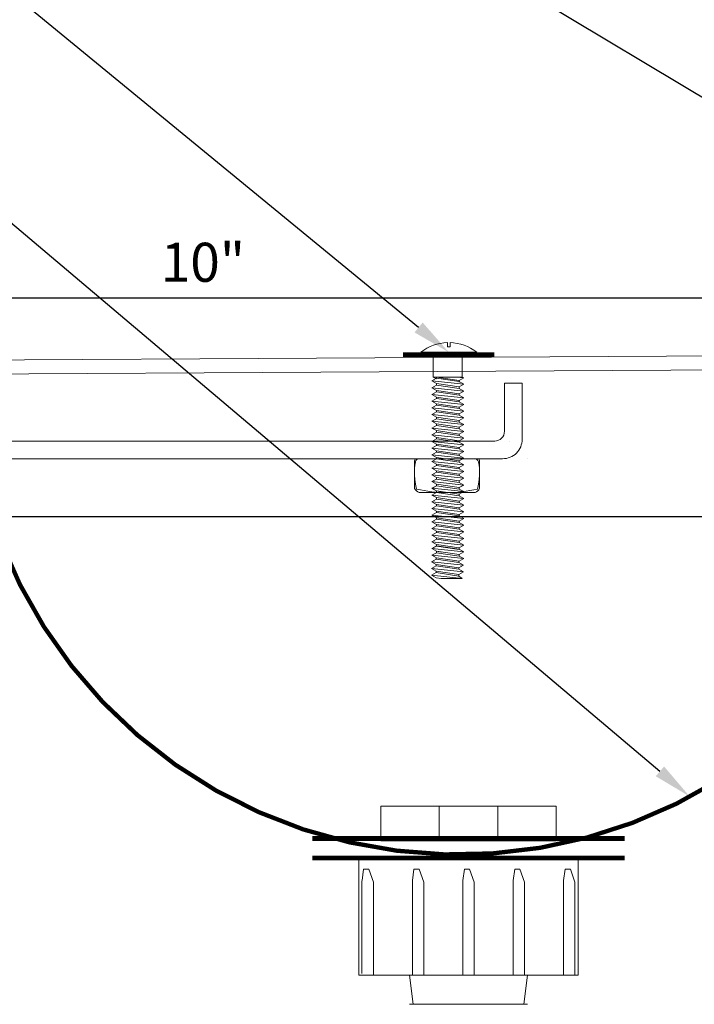
# Model space of a CAD drawing. Units: inches. Extents: x 63.6 to 93.8, y 2.6 to 23.9.
# Drawn here: x 79.4 to 83.7, y 8.8 to 15.1 of the extents above; entities that cross this region are included whole.
import ezdxf
from ezdxf import colors
from ezdxf.entities.mleader import LeaderData, LeaderLine
from ezdxf.math import Vec2, Vec3

# ---------------------------------------------------------------- set-up
doc = ezdxf.new("R2010")
doc.units = ezdxf.units.IN
doc.header["$MEASUREMENT"] = 0
doc.linetypes.add('HIDDEN', pattern=[0.375, 0.25, -0.125])
for name, color, linetype, lineweight in [('Dim - Thin', 1, 'Continuous', 5), ('Hatch - Medium', 5, 'Continuous', 9), ('Object - Regular', 250, 'Continuous', 15)]:
    doc.layers.add(name, color=color, linetype=linetype, lineweight=lineweight)
doc.styles.add('ARCHITXT', font='arial-narrow_[allfont.net].ttf')
doc.dimstyles.new('002', dxfattribs={"dimscale": 2, "dimtxt": 0.125, "dimasz": 0.05, "dimexe": 0.1, "dimexo": 0.05, "dimgap": 0.05, "dimtad": 1, "dimdec": 4, "dimzin": 3, "dimdsep": 46, "dimlunit": 4, "dimtxsty": 'ARCHITXT', "dimblk1": 'ARCHTICK', "dimblk2": 'ARCHTICK', "dimsah": 1, "dimcen": 0.05, "dimdle": 0.05, "dimclrd": 256, "dimclre": 256, "dimclrt": 256, "dimadec": 0, "dimazin": 0, "dimtfac": 0.7, "dimtdec": 4, "dimtofl": 0, "dimtmove": 0, "dimatfit": 3, "dimldrblk": 'ARCHTICK', "dimfxl": 1, "dimtfillclr": 7, "dimfrac": 1, "dimtolj": 1, "dimtzin": 0, "dimarcsym": 0})

# ---------------------------------------------------------------- blocks, each defined once
blk = doc.blocks.new('_ArchTick')
at = {"color": 0, "linetype": 'ByBlock', "const_width": 0.15}
blk.add_lwpolyline([(-0.5, -0.5), (0.5, 0.5)], dxfattribs=at)
blk = doc.blocks.new('*D100')
at = {"layer": 'Defpoints', "color": 0, "transparency": 16777216}
for p in [(85.1544, 13.3018), (85.1544, 12.9874), (75.1544, 12.7562)]:
    blk.add_point(p, dxfattribs=at)
at = {"layer": 'Dim - Thin', "lineweight": -2, "transparency": 16777216}
for p, q in [((75.1544, 12.8562), (75.1544, 13.5018)), ((85.1544, 13.0874), (85.1544, 13.5018)), ((75.0544, 13.3018), (85.2544, 13.3018))]:
    blk.add_line(p, q, dxfattribs=at)
at = {"layer": 'Dim - Thin', "lineweight": -2, "transparency": 16777216, "xscale": 0.1, "yscale": 0.1, "zscale": 0.1, "rotation": 180}
blk.add_blockref('_ArchTick', (75.1544, 13.3018), dxfattribs=at)
at = {"layer": 'Dim - Thin', "lineweight": -2, "transparency": 16777216, "xscale": 0.1, "yscale": 0.1, "zscale": 0.1}
blk.add_blockref('_ArchTick', (85.1544, 13.3018), dxfattribs=at)
at = {"layer": 'Dim - Thin', "transparency": 16777216, "insert": (80.5363, 13.5295), "char_height": 0.25, "attachment_point": 5, "style": 'ARCHITXT'}
blk.add_mtext('\\A1;10"', dxfattribs=at)
blk = doc.blocks.new('*D102')
at = {"layer": 'Defpoints', "color": 0, "transparency": 16777216}
for p in [(79.1544, 11.9089), (85.1544, 11.8612), (85.1544, 7.4771)]:
    blk.add_point(p, dxfattribs=at)
at = {"layer": 'Dim - Thin', "lineweight": -2, "transparency": 16777216}
for p, q in [((79.1544, 11.8089), (79.1544, 7.2771)), ((85.1544, 11.7612), (85.1544, 7.2771)), ((79.0544, 7.4771), (85.2544, 7.4771))]:
    blk.add_line(p, q, dxfattribs=at)
at = {"layer": 'Dim - Thin', "lineweight": -2, "transparency": 16777216, "xscale": 0.1, "yscale": 0.1, "zscale": 0.1, "rotation": 180}
blk.add_blockref('_ArchTick', (79.1544, 7.4771), dxfattribs=at)
at = {"layer": 'Dim - Thin', "lineweight": -2, "transparency": 16777216, "xscale": 0.1, "yscale": 0.1, "zscale": 0.1}
blk.add_blockref('_ArchTick', (85.1544, 7.4771), dxfattribs=at)
at = {"layer": 'Dim - Thin', "transparency": 16777216, "insert": (82.1544, 7.7047), "char_height": 0.25, "attachment_point": 5, "style": 'ARCHITXT'}
blk.add_mtext('\\A1;6"', dxfattribs=at)
blk = doc.blocks.new('*D104')
at = {"layer": 'Defpoints', "color": 0, "transparency": 16777216}
for p in [(85.1544, 14.8481), (79.1544, 11.9011), (88.3549, 11.9011)]:
    blk.add_point(p, dxfattribs=at)
at = {"layer": 'Dim - Thin', "lineweight": -2, "transparency": 16777216}
for p, q in [((88.3549, 14.9481), (88.3549, 11.8011)), ((85.2544, 14.8481), (88.5549, 14.8481)), ((79.2544, 11.9011), (88.5549, 11.9011))]:
    blk.add_line(p, q, dxfattribs=at)
at = {"layer": 'Dim - Thin', "lineweight": -2, "transparency": 16777216, "xscale": 0.1, "yscale": 0.1, "zscale": 0.1}
for p, rotation in [((88.3549, 14.8481), 90), ((88.3549, 11.9011), 270)]:
    blk.add_blockref('_ArchTick', p, dxfattribs=dict(at, rotation=rotation))
at = {"layer": 'Dim - Thin', "transparency": 16777216, "insert": (88.1272, 13.3746), "char_height": 0.25, "attachment_point": 5, "rotation": 90, "style": 'ARCHITXT'}
blk.add_mtext('\\A1;3"', dxfattribs=at)

msp = doc.modelspace()

# ---------------------------------------------------------------- linework, layer by layer
at = {"layer": 'Dim - Thin'}
for p, q in [((82.10374, 12.98677), (82.10374, 13.01476)), ((82.11998, 13.01476), (82.11998, 12.98677)), ((82.01299, 12.82643), (82.01299, 12.95309)), ((82.01299, 12.82643), (82.01299, 12.95309)), ((82.11186, 12.98677), (82.10374, 12.98677)), ((82.11998, 12.98677), (82.11186, 12.98677)), ((82.19876, 12.95309), (82.19876, 12.82643)), ((82.19876, 12.95309), (82.19876, 12.82643)), ((82.01299, 12.79266), (82.01299, 12.82643)), ((82.01299, 12.79266), (82.01299, 12.82643)), ((82.19876, 12.82643), (82.19876, 12.79266)), ((82.19876, 12.82643), (82.19876, 12.79266)), ((82.00353, 12.76932), (82.03277, 12.7862)), ((82.20822, 12.74782), (82.00353, 12.76932)), ((82.00353, 12.76932), (82.03277, 12.75244)), ((82.19876, 12.79266), (82.01299, 12.79266)), ((82.01299, 12.79266), (82.03277, 12.78343)), ((82.19876, 12.79266), (82.01299, 12.79266)), ((82.03277, 12.79544), (82.03277, 12.7862)), ((82.17898, 12.77116), (82.03277, 12.79266)), ((82.17898, 12.7647), (82.03277, 12.7862)), ((82.03277, 12.75244), (82.03277, 12.7432)), ((82.17898, 12.73094), (82.03277, 12.75244)), ((82.03277, 12.75157), (82.03277, 12.74233)), ((82.20822, 12.78804), (82.16425, 12.79266)), ((82.20822, 12.78804), (82.16425, 12.79266)), ((82.20822, 12.78804), (82.17898, 12.77116)), ((82.17898, 12.77394), (82.17898, 12.7647)), ((82.17898, 12.76192), (82.17898, 12.77116)), ((82.20822, 12.74782), (82.17898, 12.7647)), ((82.20822, 12.74782), (82.17898, 12.73094)), ((82.19876, 12.79266), (82.20822, 12.78804)), ((82.19876, 12.79266), (82.20822, 12.78804)), ((82.00353, 12.72545), (82.03277, 12.74233)), ((82.20822, 12.70395), (82.00353, 12.72545)), ((82.00353, 12.72545), (82.03277, 12.70857)), ((82.00353, 12.68245), (82.03277, 12.69933)), ((82.20822, 12.66095), (82.00353, 12.68245)), ((82.00353, 12.68245), (82.03277, 12.66557)), ((82.17898, 12.72083), (82.03277, 12.74233)), ((82.17898, 12.68707), (82.03277, 12.70857)), ((82.03277, 12.70857), (82.03277, 12.69933)), ((82.17898, 12.67783), (82.03277, 12.69933)), ((82.17898, 12.73094), (82.17898, 12.7217)), ((82.17898, 12.73007), (82.17898, 12.72083)), ((82.20822, 12.70395), (82.17898, 12.72083)), ((82.20822, 12.70395), (82.17898, 12.68707)), ((82.17898, 12.68707), (82.17898, 12.67783)), ((82.00353, 12.63945), (82.03277, 12.65633)), ((82.20822, 12.61794), (82.00353, 12.63945)), ((82.00353, 12.63945), (82.03277, 12.62256)), ((82.03277, 12.66557), (82.03277, 12.65633)), ((82.17898, 12.64406), (82.03277, 12.66557)), ((82.17898, 12.63483), (82.03277, 12.65633)), ((82.03277, 12.62256), (82.03277, 12.61333)), ((82.17898, 12.60106), (82.03277, 12.62256)), ((82.20822, 12.66095), (82.17898, 12.67783)), ((82.20822, 12.66095), (82.17898, 12.64406)), ((82.17898, 12.64406), (82.17898, 12.63483)), ((82.20822, 12.61794), (82.17898, 12.63483)), ((82.20822, 12.61794), (82.17898, 12.60106)), ((82.00353, 12.59644), (82.03277, 12.61333)), ((82.20822, 12.57494), (82.00353, 12.59644)), ((82.00353, 12.59644), (82.03277, 12.57956)), ((82.00353, 12.55344), (82.03277, 12.57032)), ((82.17898, 12.59182), (82.03277, 12.61333)), ((82.17898, 12.55806), (82.03277, 12.57956)), ((82.03277, 12.57956), (82.03277, 12.57032)), ((82.17898, 12.54882), (82.03277, 12.57032)), ((82.17898, 12.60106), (82.17898, 12.59182)), ((82.20822, 12.57494), (82.17898, 12.59182)), ((82.20822, 12.57494), (82.17898, 12.55806)), ((82.17898, 12.55806), (82.17898, 12.54882)), ((82.20822, 12.53194), (82.00353, 12.55344)), ((82.00353, 12.55344), (82.03277, 12.53656)), ((82.00353, 12.51044), (82.03277, 12.52732)), ((82.20822, 12.48894), (82.00353, 12.51044)), ((82.00353, 12.51044), (82.03277, 12.49356)), ((82.03277, 12.53656), (82.03277, 12.52732)), ((82.17898, 12.51506), (82.03277, 12.53656)), ((82.17898, 12.50582), (82.03277, 12.52732)), ((82.17898, 12.47205), (82.03277, 12.49356)), ((82.03277, 12.49356), (82.03277, 12.48432)), ((82.20822, 12.53194), (82.17898, 12.54882)), ((82.20822, 12.53194), (82.17898, 12.51506)), ((82.17898, 12.51506), (82.17898, 12.50582)), ((82.20822, 12.48894), (82.17898, 12.50582)), ((82.00353, 12.46744), (82.03277, 12.48432)), ((82.20822, 12.44593), (82.00353, 12.46744)), ((82.00353, 12.46744), (82.03277, 12.45055)), ((82.00353, 12.42443), (82.03277, 12.44132)), ((82.17898, 12.46282), (82.03277, 12.48432)), ((82.03277, 12.45055), (82.03277, 12.44132)), ((82.17898, 12.42905), (82.03277, 12.45055)), ((82.17898, 12.41982), (82.03277, 12.44132)), ((82.20822, 12.48894), (82.17898, 12.47205)), ((82.17898, 12.47205), (82.17898, 12.46282)), ((82.20822, 12.44593), (82.17898, 12.46282)), ((82.20822, 12.44593), (82.17898, 12.42905)), ((82.17898, 12.42905), (82.17898, 12.41982)), ((82.20822, 12.40293), (82.00353, 12.42443)), ((82.00353, 12.42443), (82.03277, 12.40755)), ((82.00353, 12.38143), (82.03277, 12.39831)), ((82.20822, 12.35993), (82.00353, 12.38143)), ((82.00353, 12.38143), (82.03277, 12.36455)), ((82.17898, 12.38605), (82.03277, 12.40755)), ((82.03277, 12.40755), (82.03277, 12.39831)), ((82.17898, 12.37681), (82.03277, 12.39831)), ((82.20822, 12.40293), (82.17898, 12.41982)), ((82.20822, 12.40293), (82.17898, 12.38605)), ((82.17898, 12.38605), (82.17898, 12.37681)), ((82.20822, 12.35993), (82.17898, 12.37681)), ((82.00353, 12.33879), (82.03277, 12.35567)), ((82.20822, 12.31728), (82.00353, 12.33879)), ((82.00353, 12.33879), (82.03277, 12.3219)), ((82.00353, 12.29578), (82.03277, 12.31267)), ((82.03277, 12.36491), (82.03277, 12.35567)), ((82.17898, 12.34305), (82.03277, 12.36455)), ((82.17898, 12.33417), (82.03277, 12.35567)), ((82.03277, 12.3219), (82.03277, 12.31267)), ((82.17898, 12.3004), (82.03277, 12.3219)), ((82.17898, 12.29116), (82.03277, 12.31267)), ((82.20822, 12.35993), (82.17898, 12.34305)), ((82.17898, 12.3434), (82.17898, 12.33417)), ((82.20822, 12.31728), (82.17898, 12.33417)), ((82.20822, 12.31728), (82.17898, 12.3004)), ((82.20822, 12.27428), (82.00353, 12.29578)), ((82.00353, 12.29578), (82.03277, 12.2789)), ((82.00353, 12.25278), (82.03277, 12.26966)), ((82.20822, 12.23128), (82.00353, 12.25278)), ((82.00353, 12.25278), (82.03277, 12.2359)), ((82.17898, 12.2574), (82.03277, 12.2789)), ((82.03277, 12.2789), (82.03277, 12.26966)), ((82.17898, 12.24816), (82.03277, 12.26966)), ((82.17898, 12.3004), (82.17898, 12.29116)), ((82.20822, 12.27428), (82.17898, 12.29116)), ((82.20822, 12.27428), (82.17898, 12.2574)), ((82.17898, 12.2574), (82.17898, 12.24816)), ((82.20822, 12.23128), (82.17898, 12.24816)), ((82.00353, 12.20978), (82.03277, 12.22666)), ((82.20822, 12.18828), (82.00353, 12.20978)), ((82.00353, 12.20978), (82.03277, 12.1929)), ((82.00353, 12.16678), (82.03277, 12.18366)), ((82.03277, 12.2359), (82.03277, 12.22666)), ((82.17898, 12.2144), (82.03277, 12.2359)), ((82.17898, 12.20516), (82.03277, 12.22666)), ((82.03277, 12.18366), (82.03277, 12.1929)), ((82.03277, 12.1929), (82.03277, 12.18366)), ((82.17898, 12.17139), (82.03277, 12.1929)), ((82.17898, 12.16216), (82.03277, 12.18366)), ((82.17898, 12.16216), (82.03277, 12.18366)), ((82.20822, 12.23128), (82.17898, 12.2144)), ((82.17898, 12.2144), (82.17898, 12.20516)), ((82.20822, 12.18828), (82.17898, 12.20516)), ((82.20822, 12.18828), (82.17898, 12.17139)), ((82.20822, 12.14527), (82.00353, 12.16678)), ((82.00353, 12.16678), (82.03277, 12.14989)), ((82.00353, 12.12377), (82.03277, 12.14066)), ((82.20822, 12.10227), (82.00353, 12.12377)), ((82.00353, 12.12377), (82.03277, 12.10689)), ((82.03277, 12.14989), (82.03277, 12.14066)), ((82.17898, 12.12839), (82.03277, 12.14989)), ((82.17898, 12.11915), (82.03277, 12.14066)), ((82.17898, 12.17139), (82.17898, 12.16216)), ((82.17898, 12.17139), (82.17898, 12.16216)), ((82.20822, 12.14527), (82.17898, 12.16216)), ((82.20822, 12.14527), (82.17898, 12.12839)), ((82.17898, 12.12839), (82.17898, 12.11915)), ((82.20822, 12.10227), (82.17898, 12.11915)), ((82.00353, 12.08113), (82.03277, 12.09801)), ((82.03277, 12.09765), (82.00353, 12.08077)), ((82.20822, 12.05963), (82.00353, 12.08113)), ((82.00353, 12.08113), (82.03277, 12.06424)), ((82.00353, 12.08077), (82.03277, 12.06389)), ((82.00353, 12.03812), (82.03277, 12.05501)), ((82.03277, 12.10725), (82.03277, 12.09801)), ((82.17898, 12.08539), (82.03277, 12.10689)), ((82.17898, 12.07651), (82.03277, 12.09801)), ((82.17898, 12.07615), (82.03277, 12.09765)), ((82.17898, 12.04274), (82.03277, 12.06424)), ((82.03277, 12.06424), (82.03277, 12.05501)), ((82.03277, 12.06389), (82.06418, 12.05927)), ((82.17898, 12.03351), (82.03277, 12.05501)), ((82.20822, 12.10227), (82.17898, 12.08539)), ((82.17898, 12.08575), (82.17898, 12.07651)), ((82.17898, 12.08539), (82.17898, 12.07615)), ((82.20822, 12.05963), (82.17898, 12.07651)), ((82.20822, 12.05963), (82.17898, 12.04274)), ((82.20822, 12.01662), (82.00353, 12.03812)), ((82.00353, 12.03812), (82.03277, 12.02124)), ((82.00353, 11.99512), (82.03277, 12.01201)), ((82.20822, 11.97362), (82.00353, 11.99512)), ((82.00353, 11.99512), (82.03277, 11.97824)), ((82.03277, 12.02124), (82.03277, 12.01201)), ((82.17898, 11.99974), (82.03277, 12.02124)), ((82.17898, 11.9905), (82.03277, 12.01201)), ((82.17898, 12.04274), (82.17898, 12.03351)), ((82.20822, 12.01662), (82.17898, 12.03351)), ((82.20822, 12.01662), (82.17898, 11.99974)), ((82.17898, 11.99974), (82.17898, 11.9905)), ((82.20822, 11.97362), (82.17898, 11.9905)), ((82.00353, 11.95248), (82.03277, 11.96936)), ((82.20822, 11.93098), (82.00353, 11.95248)), ((82.00353, 11.95248), (82.03277, 11.93559)), ((82.00353, 11.90947), (82.03277, 11.92636)), ((82.03277, 11.9786), (82.03277, 11.96936)), ((82.17898, 11.95674), (82.03277, 11.97824)), ((82.17898, 11.94786), (82.03277, 11.96936)), ((82.03277, 11.93559), (82.03277, 11.92636)), ((82.17898, 11.91409), (82.03277, 11.93559)), ((82.17898, 11.90486), (82.03277, 11.92636)), ((82.20822, 11.97362), (82.17898, 11.95674)), ((82.17898, 11.9571), (82.17898, 11.94786)), ((82.20822, 11.93098), (82.17898, 11.94786)), ((82.20822, 11.93098), (82.17898, 11.91409)), ((82.20822, 11.88797), (82.00353, 11.90947)), ((82.00353, 11.90947), (82.03277, 11.89259)), ((82.00353, 11.86647), (82.03277, 11.88335)), ((82.20822, 11.84497), (82.00353, 11.86647)), ((82.00353, 11.86647), (82.03277, 11.84959)), ((82.17898, 11.87109), (82.03277, 11.89259)), ((82.03277, 11.89259), (82.03277, 11.88335)), ((82.17898, 11.86185), (82.03277, 11.88335)), ((82.17898, 11.91409), (82.17898, 11.90486)), ((82.20822, 11.88797), (82.17898, 11.90486)), ((82.20822, 11.88797), (82.17898, 11.87109)), ((82.17898, 11.87109), (82.17898, 11.86185)), ((82.20822, 11.84497), (82.17898, 11.86185)), ((82.00353, 11.82347), (82.03277, 11.84035)), ((82.20822, 11.80197), (82.00353, 11.82347)), ((82.00353, 11.82347), (82.03277, 11.80659)), ((82.17898, 11.82809), (82.03277, 11.84959)), ((82.03277, 11.84959), (82.03277, 11.84035)), ((82.17898, 11.81885), (82.03277, 11.84035)), ((82.03277, 11.80659), (82.03277, 11.79735)), ((82.03277, 11.79735), (82.03277, 11.80659)), ((82.17898, 11.78509), (82.03277, 11.80659)), ((82.20822, 11.84497), (82.17898, 11.82809)), ((82.17898, 11.82809), (82.17898, 11.81885)), ((82.20822, 11.80197), (82.17898, 11.81885)), ((82.20822, 11.80197), (82.17898, 11.78509)), ((82.00353, 11.78047), (82.03277, 11.79735)), ((82.20822, 11.75897), (82.00353, 11.78047)), ((82.00353, 11.78047), (82.03277, 11.76358)), ((82.00353, 11.73746), (82.03277, 11.75435)), ((82.20822, 11.71596), (82.00353, 11.73746)), ((82.00353, 11.73746), (82.03277, 11.72058)), ((82.17898, 11.77585), (82.03277, 11.79735)), ((82.17898, 11.77585), (82.03277, 11.79735)), ((82.03277, 11.76358), (82.03277, 11.75435)), ((82.17898, 11.74208), (82.03277, 11.76358)), ((82.17898, 11.73285), (82.03277, 11.75435)), ((82.17898, 11.78509), (82.17898, 11.77585)), ((82.17898, 11.78509), (82.17898, 11.77585)), ((82.20822, 11.75897), (82.17898, 11.77585)), ((82.20822, 11.75897), (82.17898, 11.74208)), ((82.17898, 11.74208), (82.17898, 11.73285)), ((82.00353, 11.69482), (82.03277, 11.7117)), ((82.03277, 11.71134), (82.00353, 11.69446)), ((82.20822, 11.67332), (82.00353, 11.69482)), ((82.00353, 11.69482), (82.03277, 11.67794)), ((82.00353, 11.69446), (82.03277, 11.67758)), ((82.03277, 11.72094), (82.03277, 11.7117)), ((82.17898, 11.69908), (82.03277, 11.72058)), ((82.17898, 11.6902), (82.03277, 11.7117)), ((82.17898, 11.68984), (82.03277, 11.71134)), ((82.03277, 11.67794), (82.03277, 11.6687)), ((82.17898, 11.65643), (82.03277, 11.67794)), ((82.03277, 11.67758), (82.06418, 11.67296)), ((82.20822, 11.71596), (82.17898, 11.73285)), ((82.20822, 11.71596), (82.17898, 11.69908)), ((82.17898, 11.69944), (82.17898, 11.6902)), ((82.17898, 11.69908), (82.17898, 11.68984)), ((82.20822, 11.67332), (82.17898, 11.6902)), ((82.20822, 11.67332), (82.17898, 11.65643)), ((82.00174, 11.60985), (82.03098, 11.62673)), ((82.20643, 11.58835), (82.00174, 11.60985)), ((82.00174, 11.60985), (82.03098, 11.59297)), ((82.00353, 11.65182), (82.03277, 11.6687)), ((82.20822, 11.63032), (82.00353, 11.65182)), ((82.00353, 11.65182), (82.03277, 11.63493)), ((82.03098, 11.63597), (82.03098, 11.62673)), ((82.17718, 11.60523), (82.03098, 11.62673)), ((82.17898, 11.6472), (82.03277, 11.6687)), ((82.17898, 11.61343), (82.03277, 11.63493)), ((82.17718, 11.61447), (82.17718, 11.60523)), ((82.17898, 11.65643), (82.17898, 11.6472)), ((82.20822, 11.63032), (82.17898, 11.6472)), ((82.20822, 11.63032), (82.17898, 11.61343)), ((82.00174, 11.56685), (82.03098, 11.58373)), ((82.20643, 11.54535), (82.00174, 11.56685)), ((82.00174, 11.56685), (82.03098, 11.54996)), ((82.17718, 11.57147), (82.03098, 11.59297)), ((82.03098, 11.59297), (82.03098, 11.58373)), ((82.17718, 11.56223), (82.03098, 11.58373)), ((82.03098, 11.54073), (82.03098, 11.54996)), ((82.17718, 11.52846), (82.03098, 11.54996)), ((82.20643, 11.58835), (82.17718, 11.60523)), ((82.20643, 11.58835), (82.17718, 11.57147)), ((82.17718, 11.57147), (82.17718, 11.56223)), ((82.20643, 11.54535), (82.17718, 11.56223)), ((82.00174, 11.52384), (82.03098, 11.54073)), ((82.00174, 11.52384), (82.19857, 11.50234)), ((82.03098, 11.50696), (82.00174, 11.52384)), ((82.17718, 11.51923), (82.03098, 11.54073)), ((82.06238, 11.50234), (82.03098, 11.50696)), ((82.19857, 11.50234), (82.06238, 11.50234)), ((82.20643, 11.54535), (82.17718, 11.52846)), ((82.17718, 11.52846), (82.17718, 11.51923)), ((82.19857, 11.50234), (82.17718, 11.51923))]:
    msp.add_line(p, q, dxfattribs=at)
at = {"layer": 'Dim - Thin', "const_width": 0.03}
msp.add_lwpolyline([(82.40444, 12.93831), (81.81928, 12.93831)], dxfattribs=at)
at = {"layer": 'Dim - Thin'}
msp.add_lwpolyline([(82.29085, 12.95309), (81.93287, 12.95309)], dxfattribs=at)
for points in [[(81.92232, 12.27048), (82.27522, 12.27048, -0.3407529), (82.30279, 12.25154, -0.1085882), (82.29625, 12.0763, -0.1148507), (81.90627, 12.0763, -0.1134904), (81.89836, 12.25154, -0.3336614), (81.92232, 12.27048, -0.6231468)], [(81.92232, 12.27048), (81.90552, 12.27048, 0.3678006), (81.89237, 12.25928), (81.89237, 12.08061, 0.2015036), (81.92273, 12.0539), (82.28148, 12.0539, 0.2136766), (82.30903, 12.08125), (82.30903, 12.25665, 0.3358578), (82.29856, 12.27048), (81.90552, 12.27048)]]:
    msp.add_lwpolyline(points, format="xyb", dxfattribs=at)
for start, end in [(91.603166, 128.084462), (51.915538, 88.396834)]:
    msp.add_arc((82.11186, 12.72469), 0.29018, start, end, dxfattribs=at)
at = {"layer": 'Hatch - Medium', "linetype": 'HIDDEN', "const_width": 0.02778}
msp.add_lwpolyline([(75.93704, 11.76056), (79.11137, 11.85732, -0.3995087), (79.23977, 11.74249, 0.6990375), (85.1544, 11.86117), (85.1544, 14.84807)], format="xyb", dxfattribs=at)
at = {"layer": 'Object - Regular'}
for p, q in [((82.50391, 12.38402), (82.50391, 12.38402)), ((82.61745, 12.27048), (82.61745, 12.27048)), ((82.61659, 8.96236), (81.86054, 8.96236))]:
    msp.add_line(p, q, dxfattribs=at)
at = {"layer": 'Object - Regular', "linetype": 'Continuous'}
for p, q in [((81.67606, 10.0445), (82.67606, 10.0445)), ((81.67606, 10.0445), (81.67606, 9.82307)), ((82.05106, 10.0445), (82.05106, 9.82307)), ((82.42606, 9.82307), (82.42606, 10.0445)), ((82.67606, 10.0445), (82.80106, 10.0445)), ((82.80106, 9.82307), (82.80106, 10.0445)), ((81.67606, 9.82307), (82.80106, 9.82307)), ((81.23856, 9.71236), (83.23856, 9.71236)), ((82.61659, 8.96236), (81.86054, 8.96236)), ((81.86054, 8.96236), (81.88356, 8.77486)), ((82.61659, 8.96236), (82.59357, 8.77486)), ((82.61659, 8.77486), (81.86054, 8.77486))]:
    msp.add_line(p, q, dxfattribs=at)
at = {"layer": 'Object - Regular'}
msp.add_lwpolyline([(85.1544, 14.84807), (85.0644, 14.8472), (85.0644, 12.99944, -0.4113633), (85.0025, 12.93694), (75.27818, 12.88117, 0.4113633), (75.1544, 12.75618), (75.1544, 12.2549), (75.2444, 12.2549), (75.2444, 12.72895, -0.411374), (75.30629, 12.79144), (85.03061, 12.847, 0.411374), (85.1544, 12.97199)], format="xyb", close=True, dxfattribs=at)
for points in [[(79.11752, 12.27048), (82.4574, 12.27048, 0.4142136), (82.5824, 12.39548), (82.5824, 12.75399)], [(82.5824, 12.75397), (82.46885, 12.75397), (82.46885, 12.44652, -0.4142136), (82.40635, 12.38402), (79.11754, 12.38402)]]:
    msp.add_lwpolyline(points, format="xyb", dxfattribs=at)
at = {"layer": 'Object - Regular', "linetype": 'Continuous', "const_width": 0.03125}
for points in [[(83.23856, 9.83736), (81.23856, 9.83736)], [(83.23856, 9.71236), (81.23856, 9.71236)]]:
    msp.add_lwpolyline(points, dxfattribs=at)
at = {"layer": 'Object - Regular'}
msp.add_lwpolyline([(82.94085, 8.96236), (81.53627, 8.96236), (81.53627, 9.71236), (82.94086, 9.71236)], close=True, dxfattribs=at)
for points in [[(81.62908, 9.55694), (81.59938, 9.64168), (81.56599, 9.64168), (81.5561, 9.56855)], [(81.95207, 9.55694), (81.92236, 9.64168), (81.88897, 9.64168), (81.87908, 9.56855)], [(82.27506, 9.55694), (82.24535, 9.64168), (82.21196, 9.64168), (82.20207, 9.56855)], [(82.59804, 9.55694), (82.56833, 9.64168), (82.53494, 9.64168), (82.52506, 9.56855)], [(82.92103, 9.55694), (82.89132, 9.64168), (82.85793, 9.64168), (82.84804, 9.56855)], [(81.53627, 8.96236), (81.53627, 9.56855)], [(81.55587, 8.97226), (81.55587, 9.56684)], [(81.62908, 8.96236), (81.62908, 9.55694)], [(81.87908, 8.96236), (81.87908, 9.56855)], [(81.95207, 8.96236), (81.95207, 9.55694)], [(82.20207, 8.96236), (82.20207, 9.56855)], [(82.27505, 8.96236), (82.27506, 9.55694)], [(82.52505, 8.96236), (82.52506, 9.56855)], [(82.59804, 8.96236), (82.59804, 9.55694)], [(82.84804, 8.96236), (82.84804, 9.56855)], [(82.92103, 8.96236), (82.92103, 9.55694)]]:
    msp.add_lwpolyline(points, dxfattribs=at)

# ---------------------------------------------------------------- dimensions: what is measured, and where the dimension line sits
at = {"layer": 'Dim - Thin'}
dim = msp.add_linear_dim(base=(88.35488, 11.9011), p1=(85.1544, 14.84807), p2=(79.1544, 11.9011), angle=90, text='3"', dimstyle='002', dxfattribs=at)
dim.commit()
dim.dimension.update_dxf_attribs({"geometry": '*D104', "text_midpoint": (88.35488, 13.37459), "dimtype": 160})
for base, p1, p2, picture, middle in [((85.1544, 13.30183), (75.1544, 12.75618), (85.1544, 12.98741), '*D100', (80.53628, 13.30183)), ((85.1544, 7.4771), (79.1544, 11.90887), (85.1544, 11.86117), '*D102', (82.1544, 7.4771))]:
    dim = msp.add_linear_dim(base=base, p1=p1, p2=p2, dimstyle='002', dxfattribs=at)
    dim.commit()
    dim.dimension.update_dxf_attribs({"geometry": picture, "text_midpoint": middle, "dimtype": 160})

# ---------------------------------------------------------------- leaders
ml = msp.add_multileader_mtext('Standard', dxfattribs=at)
ml.set_content('SEALANT SCREW w/ WASHER @18" O.C. MAX, BY INSTALLER', color=256, style='ARCHITXT')
ml.set_leader_properties(color=256)
ml.build(insert=Vec2(0, 0))
ml.multileader.update_dxf_attribs({"dogleg_length": 0.17188, "arrow_head_size": 0.25, "scale": 2})
ctx = ml.context
ctx.base_point, ctx.scale, ctx.char_height, ctx.arrow_head_size, ctx.landing_gap_size, ctx.plane_origin = Vec3(64.31523, 20.7196), 2, 0.25, 0.25, 0.1875, Vec3(80.79166, 13.91442)
ctx.text_align_type = 2
notes = []
notes.append((ctx, [(0, (1, 1, 0), (73.50908, 20.7196), (-1, 0), 0.34375, [(0, [(84.85385, 13.91442)], 0, [])])]))
ctx.mtext.insert, ctx.mtext.alignment, ctx.mtext.flow_direction = Vec3(72.97783, 20.88135), 3, 5
ml = msp.add_multileader_mtext('Standard', dxfattribs=at)
ml.set_content('MHP S.S. FASTENERS\\Pw/ S.S. BONDED NEOPRENE WASHER\\PAND S.S. CENTERING BARS @ 18" O.C. MAX', color=256, style='ARCHITXT')
ml.set_leader_properties(color=256)
ml.build(insert=Vec2(0, 0))
ml.multileader.update_dxf_attribs({"dogleg_length": 0.17188, "arrow_head_size": 0.25, "scale": 2})
ctx = ml.context
ctx.base_point, ctx.scale, ctx.char_height, ctx.arrow_head_size, ctx.landing_gap_size, ctx.plane_origin = Vec3(66.70285, 20.01201), 2, 0.25, 0.25, 0.1875, Vec3(81.63933, 12.95309)
ctx.text_align_type = 2
notes.append((ctx, [(0, (1, 1, 0), (73.50908, 20.01201), (-1, 0), 0.34375, [(0, [(82.11186, 12.95309)], 0, [])])]))
ctx.mtext.insert, ctx.mtext.alignment, ctx.mtext.flow_direction = Vec3(72.97783, 20.17376), 3, 5
ml = msp.add_multileader_mtext('Standard', dxfattribs=at)
ml.set_content('CONT. VAPOR BARRIER', color=256, style='ARCHITXT')
ml.set_leader_properties(color=256)
ml.build(insert=Vec2(0, 0))
ml.multileader.update_dxf_attribs({"dogleg_length": 0.17188, "arrow_head_size": 0.25, "scale": 2})
ctx = ml.context
ctx.base_point, ctx.scale, ctx.char_height, ctx.arrow_head_size, ctx.landing_gap_size, ctx.plane_origin = Vec3(69.48252, 18.67861), 2, 0.25, 0.25, 0.1875, Vec3(83.65212, 10.7508)
ctx.text_align_type = 2
notes.append((ctx, [(0, (1, 1, 0), (73.50908, 18.67861), (-1, 0), 0.34375, [(0, [(83.65642, 10.10615)], 0, [])])]))
ctx.mtext.insert, ctx.mtext.alignment, ctx.mtext.flow_direction = Vec3(72.97783, 18.80574), 3, 5
for ctx, leaders in notes:
    for number, flags, end, landing, length, lines in leaders:
        leader = LeaderData()
        leader.index, (leader.has_last_leader_line, leader.has_dogleg_vector, leader.attachment_direction) = number, flags
        leader.last_leader_point, leader.dogleg_vector, leader.dogleg_length = Vec3(end), Vec3(landing), length
        for number, points, colour, breaks in lines:
            line = LeaderLine()
            line.index, line.vertices, line.color, line.breaks = number, Vec3.list(points), colors.encode_raw_color(colour), breaks
            leader.lines.append(line)
        ctx.leaders.append(leader)

doc.saveas('drawing.dxf')
